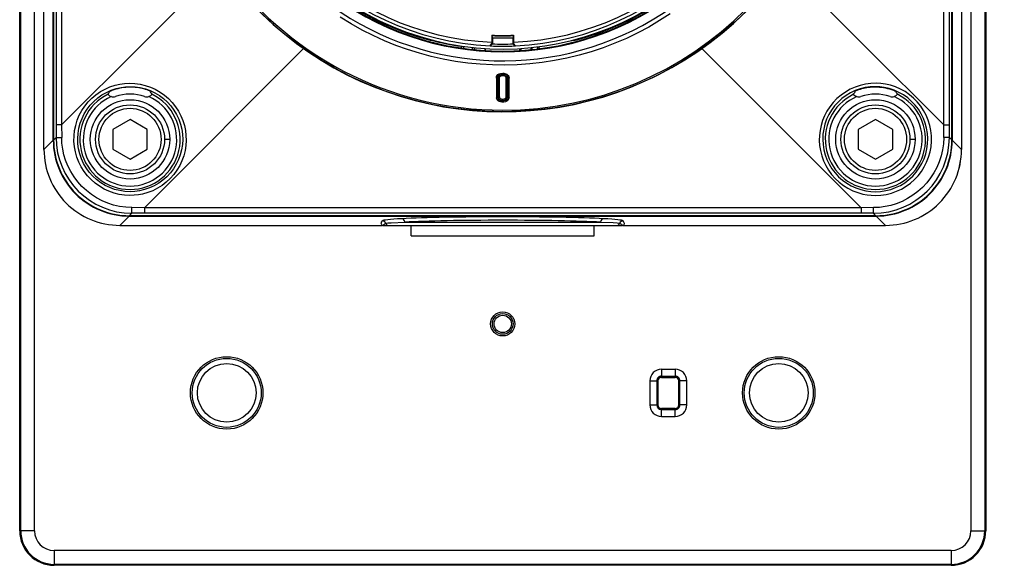
# Model space of a CAD drawing. Units: millimetres. Extents: x 2 to 138, y 251 to 485.
# Drawn here: x 21 to 35, y 384 to 392 of the extents above; entities that cross this region are included whole.
import ezdxf

# ---------------------------------------------------------------- set-up
doc = ezdxf.new("R2010")
doc.units = ezdxf.units.MM
doc.layers.add('GAIKEI', color=7, linetype='Continuous')
doc.layers.add('SUNPO', color=3, linetype='Continuous')
doc.styles.get("Standard").update_dxf_attribs({"font": 'monotxt.shx', "bigfont": 'bigfont.shx'})
doc.dimstyles.get("Standard").update_dxf_attribs({"dimscale": 0, "dimtxt": 2.5, "dimasz": 2.5, "dimexe": 1.25, "dimexo": 2, "dimtad": 1, "dimdec": 8, "dimtxsty": 'Standard', "dimblk": 'OPEN30', "dimcen": 2.5, "dimadec": 8, "dimazin": 2, "dimtfac": 1, "dimtdec": 8, "dimtmove": 0, "dimatfit": 3, "dimldrblk": 'OPEN30', "dimfxl": 1, "dimfrac": 2, "dimarcsym": 0})

# ---------------------------------------------------------------- blocks, each defined once
blk = doc.blocks.new('_Open30')
at = {"color": 0, "linetype": 'ByBlock', "lineweight": -2}
for p, q in [((-1, 0.2679), (0, 0)), ((0, 0), (-1, -0.2679)), ((0, 0), (-1, 0))]:
    blk.add_line(p, q, dxfattribs=at)
blk = doc.blocks.new('*D6')
at = {"layer": 'Defpoints', "color": 0}
for p in [(34.332, 407.296), (34.332, 384.296), (46.48, 384.296)]:
    blk.add_point(p, dxfattribs=at)
at = {"layer": 'SUNPO', "color": 0, "lineweight": -2}
for p, q in [((36.332, 407.296), (47.73, 407.296)), ((46.48, 404.796), (46.48, 386.796)), ((36.332, 384.296), (47.73, 384.296))]:
    blk.add_line(p, q, dxfattribs=at)
at = {"layer": 'SUNPO', "color": 0, "lineweight": -2, "xscale": 2.5, "yscale": 2.5, "zscale": 2.5}
for p, rotation in [((46.48, 407.296), 90), ((46.48, 384.296), 270)]:
    blk.add_blockref('_Open30', p, dxfattribs=dict(at, rotation=rotation))
at = {"layer": 'SUNPO', "color": 0, "insert": (44.605, 395.796), "char_height": 2.5, "attachment_point": 5, "rotation": 90}
blk.add_mtext('230', dxfattribs=at)
blk = doc.blocks.new('*D3')
at = {"layer": 'Defpoints', "color": 0, "linetype": 'Continuous'}
for p in [(33.38, 402.521), (33.381, 389.225), (41.555, 389.225)]:
    blk.add_point(p, dxfattribs=at)
at = {"layer": 'SUNPO', "color": 0, "linetype": 'Continuous', "lineweight": -2}
for p, q in [((35.38, 402.521), (42.805, 402.521)), ((41.555, 400.021), (41.555, 391.725)), ((35.381, 389.225), (42.805, 389.225))]:
    blk.add_line(p, q, dxfattribs=at)
at = {"layer": 'SUNPO', "color": 0, "linetype": 'Continuous', "lineweight": -2, "xscale": 2.5, "yscale": 2.5, "zscale": 2.5}
for p, rotation in [((41.555, 402.521), 90), ((41.555, 389.225), 270)]:
    blk.add_blockref('_Open30', p, dxfattribs=dict(at, rotation=rotation))
at = {"layer": 'SUNPO', "color": 0, "linetype": 'Continuous', "insert": (39.68, 395.873), "char_height": 2.5, "attachment_point": 5, "rotation": 90}
blk.add_mtext('133', dxfattribs=at)

msp = doc.modelspace()

# ---------------------------------------------------------------- linework, layer by layer
at = {"layer": 'GAIKEI', "color": 7}
for points in [[(20.83176994, 384.79637149), (20.83176994, 406.79637149)], [(34.83176994, 406.79637149), (34.83176994, 384.79637149)], [(34.33176994, 384.29637149), (21.33176994, 384.29637149)]]:
    msp.add_lwpolyline(points, dxfattribs=at)
at = {"layer": 'GAIKEI', "color": 1}
for points in [[(20.84598194, 384.79637149), (20.84598194, 406.79637149)], [(21.04585974, 384.79637149), (21.04585974, 406.79637149)], [(34.61767994, 406.79637149), (34.61767994, 384.79637149)], [(34.81755774, 406.79637149), (34.81755774, 384.79637149)], [(30.13176994, 387.13889449), (30.33176994, 387.13889449)], [(30.13176994, 387.13889449), (30.13176994, 387.02137149)], [(30.33176994, 387.13889449), (30.33176994, 387.02137149)], [(30.13176994, 387.03895249), (30.33176994, 387.03895249)], [(30.13176994, 387.02137149), (30.33176994, 387.02137149)], [(29.96424814, 386.97137149), (29.96424814, 386.62137149)], [(29.96424814, 386.97137149), (30.08176994, 386.97137149)], [(30.06418714, 386.97137149), (30.06418714, 386.62137149)], [(30.08176994, 386.97137149), (30.08176994, 386.62137149)], [(30.38176994, 386.62137149), (30.38176994, 386.97137149)], [(30.49929154, 386.97137149), (30.38176994, 386.97137149)], [(30.39935254, 386.62137149), (30.39935254, 386.97137149)], [(30.49929154, 386.62137149), (30.49929154, 386.97137149)], [(29.96424814, 386.62137149), (30.08176994, 386.62137149)], [(30.33176994, 386.57137149), (30.13176994, 386.57137149)], [(30.13176994, 386.45384829), (30.13176994, 386.57137149)], [(30.13176994, 386.55379029), (30.33176994, 386.55379029)], [(30.33176994, 386.45384829), (30.33176994, 386.57137149)], [(30.49929154, 386.62137149), (30.38176994, 386.62137149)], [(30.13176994, 386.45384829), (30.33176994, 386.45384829)], [(21.04585974, 384.79637149), (20.83176994, 384.79637149)], [(34.61767994, 384.79637149), (34.83176994, 384.79637149)], [(34.33176994, 384.51046129), (21.33176994, 384.51046129)], [(21.33176994, 384.51046129), (21.33176994, 384.29637149)], [(34.33176994, 384.51046129), (34.33176994, 384.31058349)], [(34.33176994, 384.31058349), (21.33176994, 384.31058349)], [(34.33176994, 384.31058349), (34.33176994, 384.29637149)]]:
    msp.add_lwpolyline(points, dxfattribs=at)
at = {"layer": 'GAIKEI', "color": 7, "linetype": 'Continuous'}
for points in [[(21.18355765, 390.32464148), (21.18355145, 401.42168526)], [(21.18361867, 390.32464148), (21.18361267, 401.42168526)], [(34.47995869, 401.42169146), (34.47996469, 390.32465049)], [(22.28323768, 389.22496125), (26.09100293, 389.22496445)], [(29.57251941, 389.22496445), (33.38028166, 389.22496745)], [(29.57266905, 389.22502547), (33.38028166, 389.22502847)]]:
    msp.add_lwpolyline(points, dxfattribs=at)
at = {"layer": 'GAIKEI', "color": 1, "linetype": 'Continuous'}
for points in [[(34.47989767, 401.42169146), (34.47990367, 390.32465049)], [(21.31871295, 390.45973576), (21.31870695, 401.28659098)], [(21.32328276, 401.28211), (21.32327355, 390.46426256)], [(34.34035882, 390.46425035), (34.34037102, 401.28209779)], [(34.34480339, 401.28659718), (34.34480939, 390.45974176)], [(21.35894877, 401.06597011), (21.35893957, 390.68040244)], [(21.43909694, 401.06597011), (21.43908774, 390.68040244)], [(34.22454463, 390.68039024), (34.22455363, 401.06595791)], [(34.3046926, 390.68039024), (34.3047018, 401.06595791)], [(23.74660336, 392.98791506), (21.43908774, 390.68040244)], [(31.9169924, 392.98794547), (34.22455063, 390.68038424)], [(30.25917236, 392.29291331), (30.10464855, 392.19288089), (29.94791756, 392.10058352), (29.78745958, 392.0149651), (29.62355829, 391.9361723), (29.45650057, 391.86434252), (29.28657969, 391.79960363), (29.11409754, 391.74206283), (28.93935659, 391.69182376), (28.76266513, 391.64897485), (28.58433423, 391.6135897), (28.40468178, 391.58572894), (28.22401867, 391.56544458), (28.04266897, 391.55277344), (27.86094978, 391.54773051), (27.68185288, 391.55023677), (27.50301845, 391.56015759), (27.32474857, 391.57746856), (27.14735492, 391.60214548), (26.97113658, 391.63414253), (26.79640483, 391.6734015), (26.62345255, 391.71985857), (26.45257922, 391.77342791), (26.28408072, 391.83402132), (26.11824412, 391.90153195), (25.9553531, 391.97584357), (25.79568574, 392.05682796), (25.63504151, 392.14698237), (25.47838694, 392.24389217)], [(27.67478321, 391.98227527), (27.67478321, 391.88076526)], [(27.68068377, 391.97613645), (27.67478321, 391.98227527)], [(27.68177046, 391.94497902), (27.68068377, 391.97613645)], [(27.98289679, 391.97504976), (27.98184971, 391.94497902)], [(27.98289679, 391.97504976), (27.9829334, 391.97613645)], [(27.9829334, 391.97613645), (27.98883395, 391.98227527)], [(27.98883395, 391.98227527), (27.98883395, 391.88076526)], [(26.76190772, 391.92436198), (26.75924582, 391.91480745)], [(26.80466201, 391.91307359), (26.80458259, 391.90796665)], [(26.82792555, 391.90715163), (26.80458259, 391.90796665)], [(27.23165158, 391.82632889), (27.23165158, 391.79547354)], [(27.64779228, 391.83008348), (27.6755036, 391.8593394)], [(27.65405614, 391.82664637), (27.64779228, 391.83008348)], [(27.65405614, 391.82664637), (27.68188329, 391.85608234)], [(27.67478321, 391.88076526), (27.6755036, 391.8593394)], [(27.68177046, 391.85596931), (27.6755036, 391.8593394)], [(27.68177046, 391.94497902), (27.68177046, 391.85608534)], [(28.00956383, 391.82664637), (27.98184351, 391.85596631)], [(27.98184971, 391.85596931), (27.98184971, 391.94497902)], [(27.98184971, 391.85596931), (27.98811356, 391.8593394)], [(27.98883395, 391.88076526), (27.98811356, 391.8593394)], [(28.01582468, 391.83008348), (27.98811356, 391.8593394)], [(28.00956383, 391.82664637), (28.01582468, 391.83008348)], [(28.83569161, 391.90715463), (28.85903438, 391.90796965)], [(28.85895816, 391.9130766), (28.85903438, 391.90796965)], [(28.90170925, 391.92436198), (28.90437415, 391.91481045)], [(24.94654487, 391.78796735), (22.63902325, 389.48045173)], [(27.2616583, 391.82199434), (27.2616583, 391.7911694)], [(27.38813811, 391.80619717), (27.38707283, 391.77561049)], [(27.41805641, 391.80304394), (27.41698793, 391.77247246)], [(27.42392036, 391.80245178), (27.42392036, 391.77177648)], [(27.57126767, 391.79037279), (27.57126767, 391.75978911)], [(27.58174404, 391.75913594), (27.58174404, 391.78971642)], [(28.08187613, 391.75913894), (28.08187613, 391.78971942)], [(28.09235249, 391.79037579), (28.09235249, 391.75978911)], [(28.23969981, 391.80245478), (28.23969981, 391.77177968)], [(28.24556376, 391.80305014), (28.24662904, 391.77247866)], [(28.25432467, 391.80395057), (28.25539295, 391.7733731)], [(28.33591362, 391.81324863), (28.33700931, 391.78262834)], [(28.35720824, 391.81595014), (28.35829793, 391.78531465)], [(30.71706309, 391.78798876), (33.02459992, 389.48044873)], [(27.73944549, 391.35698813), (27.73931426, 391.3689937), (27.74320328, 391.38440917), (27.75137204, 391.39836546), (27.76323717, 391.4102522), (27.78086283, 391.42105825), (27.80144306, 391.42823495), (27.83180708, 391.43182169)], [(27.75551733, 391.36624037), (27.75885682, 391.38467784), (27.76634179, 391.3969919), (27.7773585, 391.40730342), (27.79331412, 391.41617116), (27.8118096, 391.42165041), (27.83181008, 391.4235217)], [(27.83181008, 391.40226369), (27.81776517, 391.40126242), (27.80431262, 391.39827703), (27.79217242, 391.39342335), (27.78183649, 391.3867842), (27.77421727, 391.37885971), (27.76949803, 391.36960426), (27.76834412, 391.36338922)], [(27.83180708, 391.43182169), (27.83181008, 391.4235247)], [(27.83181008, 391.43182169), (27.84685306, 391.43096087), (27.86267764, 391.42810971), (27.87785805, 391.42319502), (27.8901721, 391.41719063), (27.90113079, 391.40965084), (27.91429947, 391.39558152), (27.92222096, 391.37934503), (27.92455918, 391.3621773), (27.92417448, 391.35699113)], [(27.83181008, 391.4235217), (27.8466212, 391.42250523), (27.86120005, 391.41937941), (27.87473222, 391.41418704), (27.88674099, 391.40694933), (27.89791034, 391.39620729), (27.90514785, 391.38371939), (27.90810283, 391.36624337)], [(27.83181008, 391.40226369), (27.83181308, 391.39395149)], [(27.89527585, 391.36338922), (27.89118236, 391.37616419), (27.8856207, 391.38330428), (27.87823955, 391.3894215), (27.8594938, 391.39822202), (27.84595562, 391.40124722), (27.83181008, 391.40226369)], [(22.42886955, 389.65909391), (22.35121224, 389.66312017), (22.27426631, 389.67454899), (22.19873977, 389.69327654), (22.12533158, 389.71913477), (22.05471353, 389.75189182), (21.98753279, 389.79124561), (21.92441192, 389.83683245), (21.86592787, 389.88823763), (21.81261479, 389.94499102), (21.7649642, 390.00657028), (21.72341283, 390.07241107), (21.68833577, 390.14190882), (21.6600567, 390.21443778), (21.63883529, 390.28932015), (21.6248668, 390.36586637), (21.61827326, 390.44336784), (21.61911268, 390.52111357), (21.62736686, 390.59838918), (21.64299299, 390.67462392), (21.66582002, 390.74895995), (21.69562529, 390.8207135), (21.73211253, 390.88922219), (21.77492784, 390.95386947), (21.82366511, 391.01407216), (21.87813809, 391.06955242), (21.9376112, 391.11951381), (22.00153488, 391.16352264), (22.06933239, 391.20120039), (22.14039596, 391.23222058), (22.21410623, 391.25631454), (22.28234945, 391.27193147), (22.35174938, 391.28161722), (22.42181188, 391.28528019)], [(22.42181188, 391.28528019), (22.49928594, 391.2822826), (22.57627468, 391.27188866), (22.6520851, 391.25415317), (22.72600602, 391.22919558), (22.79734446, 391.19721073), (22.86540143, 391.1584675), (22.92911446, 391.11362246), (22.98830069, 391.06287045), (23.04237677, 391.00669722), (23.09083017, 390.94564289), (23.13319976, 390.88030264), (23.16910104, 390.81131782), (23.19688538, 390.74313581), (23.21836025, 390.67285965), (23.23339102, 390.60107849), (23.24188026, 390.52838169), (23.24380017, 390.455346), (23.23916335, 390.38255158), (23.22802761, 390.31055996), (23.20909861, 390.23523187), (23.18306333, 390.16208935), (23.15015364, 390.09177358), (23.11065661, 390.02490092), (23.06491393, 389.96207613), (23.0133195, 389.90386676), (22.9565357, 389.85099639), (22.89489222, 389.80374571), (22.82894161, 389.76256064), (22.75928201, 389.72784387), (22.6865456, 389.69993109), (22.61140675, 389.67910359), (22.55116744, 389.66785182), (22.49017114, 389.66116366), (22.42886955, 389.65909391)], [(27.73944249, 391.35698813), (27.73939988, 391.07316977)], [(27.73944549, 391.35698813), (27.74577656, 391.35788857), (27.7538567, 391.36324878), (27.75552034, 391.36624337)], [(27.75551733, 391.36624037), (27.75546852, 391.08240981)], [(27.76834412, 391.36338922), (27.75551733, 391.36624037)], [(27.76834412, 391.07954966), (27.76834412, 391.36338922)], [(27.83181308, 391.39395149), (27.81439829, 391.39201618), (27.79555171, 391.38447339), (27.78950451, 391.37989138), (27.78515776, 391.37448535), (27.78431834, 391.37273629)], [(27.78431834, 391.08889353), (27.78431834, 391.37273629)], [(27.87929883, 391.37273629), (27.8773207, 391.37628023), (27.87160639, 391.38201914), (27.86389256, 391.38681461), (27.84903563, 391.39205279), (27.83181008, 391.39395149)], [(27.87929883, 391.37273629), (27.87929883, 391.08889353)], [(27.89527585, 391.36338922), (27.90810283, 391.36624337)], [(27.89527585, 391.36338922), (27.89527585, 391.07954966)], [(27.92417768, 391.35698813), (27.91586848, 391.35862116), (27.90972366, 391.3633008), (27.90809983, 391.36624638)], [(27.90815165, 391.08241301), (27.90810283, 391.36624337)], [(27.92422329, 391.07316977), (27.92417768, 391.35698813)], [(33.24182349, 391.28527119), (33.16434643, 391.2822734), (33.08735449, 391.27187945), (33.01154727, 391.25414417), (32.93762635, 391.22918638), (32.86629091, 391.19720153), (32.79823094, 391.1584585), (32.73451471, 391.11361325), (32.67532868, 391.06285825), (32.6212524, 391.00668501), (32.5728052, 390.94563369), (32.53043861, 390.88029963), (32.49454053, 390.81132082), (32.46675599, 390.74314181), (32.44527512, 390.67286885), (32.43024435, 390.60108769), (32.42175211, 390.52838789), (32.419832, 390.4553522), (32.42446882, 390.38255158), (32.43560156, 390.31055376), (32.45453356, 390.23522267), (32.48056904, 390.16208015), (32.51347873, 390.09176438), (32.55297276, 390.02489492), (32.59871544, 389.96207313), (32.65030667, 389.90386676), (32.70708746, 389.85099339), (32.76873094, 389.80373971), (32.83468156, 389.76255443), (32.90434116, 389.72783767), (32.97707757, 389.69992509), (33.05221341, 389.67909439), (33.11245892, 389.66784262), (33.17345823, 389.66115445), (33.23475982, 389.65908171)], [(33.23475982, 389.65908171), (33.31241713, 389.66311117), (33.38936306, 389.67453679), (33.4648896, 389.69326433), (33.53829759, 389.71912556), (33.60891564, 389.75187961), (33.67609638, 389.79123341), (33.73921745, 389.83682025), (33.7977015, 389.88822542), (33.85101458, 389.94497881), (33.89866496, 390.00655808), (33.94021954, 390.07239887), (33.9752936, 390.14189662), (34.00357547, 390.21442557), (34.02479388, 390.28930795), (34.03876557, 390.36585097), (34.04535911, 390.44335264), (34.04451949, 390.52110137), (34.03626551, 390.59837398), (34.02063938, 390.67461171), (33.99781235, 390.74894774), (33.96801008, 390.82069829), (33.93152284, 390.88920999), (33.88870754, 390.95385726), (33.83996726, 391.01405996), (33.78549728, 391.06953721), (33.72602417, 391.11950161), (33.66210049, 391.16351043), (33.59430298, 391.20118818), (33.52323621, 391.23220838), (33.44952595, 391.25630534), (33.38128592, 391.27192226), (33.31188599, 391.28160502), (33.24182049, 391.28527119)], [(22.43038955, 389.71334724), (22.35527831, 389.71715984), (22.28092387, 389.7283658), (22.20805603, 389.74686129), (22.13739236, 389.77245705), (22.06962227, 389.80490882), (22.00540251, 389.84389312), (21.94535865, 389.88903444), (21.89007965, 389.93989007), (21.84010005, 389.99596568), (21.79590818, 390.05671172), (21.75793715, 390.12153904), (21.72655386, 390.18981888), (21.70206619, 390.26089465), (21.68471841, 390.33405857), (21.67468476, 390.40859906), (21.67205647, 390.48377771), (21.67686414, 390.55885554), (21.68905616, 390.63309075), (21.70855591, 390.70593098), (21.73514073, 390.77645761), (21.76852955, 390.84397104), (21.80836867, 390.9078155), (21.85424879, 390.96737103), (21.90569957, 391.02206988), (21.96256279, 391.07168018), (22.02396521, 391.11538672), (22.08930226, 391.1527928), (22.15794219, 391.18355653), (22.22922862, 391.20739722), (22.30249017, 391.22410083), (22.36618499, 391.23260208), (22.43038955, 391.2357035)], [(22.11225132, 391.12531975), (22.11222692, 391.12503287), (22.11268484, 391.12388817), (22.11854879, 391.11616213), (22.13472746, 391.10270037), (22.15889764, 391.0918241)], [(22.43038955, 391.2357035), (22.50538195, 391.23245564), (22.5797638, 391.22182043), (22.65281469, 391.20386529), (22.72381424, 391.17874265), (22.79205426, 391.14666638), (22.85683577, 391.10793535), (22.91718191, 391.06317873), (22.972821, 391.01265579), (23.02318231, 390.95687326), (23.06776188, 390.89640809), (23.10612041, 390.83187064), (23.1378884, 390.7639267), (23.1628798, 390.69290274), (23.18069771, 390.61984265), (23.19120448, 390.5454608), (23.1943243, 390.4704746), (23.19005078, 390.39559822), (23.17844171, 390.32153686), (23.15952811, 390.24870283), (23.13351725, 390.17805417), (23.10064716, 390.11026287), (23.06121115, 390.04598209), (23.0155723, 389.9858312), (22.96414871, 389.93041497), (22.90775562, 389.8805574), (22.84665868, 389.83644795), (22.78144966, 389.79853814), (22.71275792, 389.76722787), (22.64126984, 389.74284723), (22.56768781, 389.72565209), (22.49931655, 389.71638744), (22.43038955, 389.71334724)], [(22.74852777, 391.12531975), (22.74855217, 391.12503287), (22.74809445, 391.12388817), (22.7422305, 391.11616213), (22.72605183, 391.10270037), (22.70188165, 391.0918209)], [(33.23324262, 391.2356945), (33.15825042, 391.23244644), (33.08386857, 391.22181143), (33.01081768, 391.20385609), (32.93981813, 391.17873365), (32.87158111, 391.14665718), (32.8067964, 391.10792635), (32.74644726, 391.06316953), (32.69080817, 391.01264059), (32.64044706, 390.95686106), (32.59586729, 390.89639589), (32.55751196, 390.83186464), (32.52574697, 390.7639267), (32.50075557, 390.69290574), (32.48293466, 390.61984565), (32.47242769, 390.5454638), (32.46930807, 390.4704746), (32.47358159, 390.39559222), (32.48519046, 390.32152466), (32.50410426, 390.24868742), (32.53011513, 390.17803897), (32.56298821, 390.11024766), (32.60242122, 390.04596668), (32.64806008, 389.985822), (32.69947745, 389.93040896), (32.75587055, 389.8805514), (32.81696768, 389.83643875), (32.88217951, 389.79853194), (32.95086825, 389.76722187), (33.02235933, 389.74283803), (33.09593836, 389.72564289), (33.16431282, 389.71637844), (33.23324262, 389.71333804)], [(32.9151044, 391.12530754), (32.91508, 391.12502367), (32.91553792, 391.12387897), (32.92140187, 391.11615292), (32.93758054, 391.10269117), (32.96175072, 391.0918119)], [(33.23324262, 389.71333804), (33.30835406, 389.71714764), (33.3827085, 389.7283566), (33.45557314, 389.74684909), (33.52623701, 389.77244785), (33.5940099, 389.80489662), (33.65822686, 389.84388391), (33.71827072, 389.88902524), (33.77354952, 389.93988107), (33.82352912, 389.99595348), (33.86772119, 390.05669952), (33.90569502, 390.12152984), (33.93707851, 390.18980667), (33.96156618, 390.26088244), (33.97891396, 390.33404937), (33.98894761, 390.40858685), (33.9915729, 390.48376551), (33.98676803, 390.55884334), (33.97457621, 390.63307854), (33.95507646, 390.70591878), (33.92849164, 390.77644541), (33.89510262, 390.84395884), (33.8552637, 390.9078033), (33.80938359, 390.96736183), (33.7579326, 391.02205767), (33.70106958, 391.07167098), (33.63966716, 391.11537752), (33.57433011, 391.1527838), (33.50569018, 391.18354432), (33.43440675, 391.20738502), (33.3611452, 391.22409163), (33.29745038, 391.23258988), (33.23324262, 391.2356945)], [(33.55138085, 391.12530754), (33.55140525, 391.12502367), (33.55094753, 391.12387596), (33.54508358, 391.11614992), (33.52890491, 391.10268817), (33.50473473, 391.0918119)], [(27.73940588, 391.07317277), (27.74769967, 391.0747998), (27.7538537, 391.07948244), (27.75546852, 391.08240981)], [(27.83181008, 391.00973442), (27.81862, 391.0104212), (27.79917206, 391.01405996), (27.78086283, 391.02090677), (27.7602946, 391.0346586), (27.75212584, 391.04339511), (27.74576736, 391.05312668), (27.73940588, 391.07317277)], [(27.83181008, 391.02909373), (27.80871138, 391.03157559), (27.78730373, 391.03908177), (27.77001996, 391.05128599), (27.76137828, 391.06239113), (27.7565216, 391.07463816), (27.75546852, 391.08240981)], [(27.76834412, 391.07954966), (27.75546852, 391.08240981)], [(27.76834412, 391.07954966), (27.76883265, 391.07245558), (27.77117387, 391.06557197), (27.780765, 391.05335254), (27.79496555, 391.04434756), (27.81266443, 391.03865746), (27.83181008, 391.03675576)], [(27.78431834, 391.08889353), (27.78372919, 391.08712306), (27.78352153, 391.08100884), (27.78774945, 391.07245238), (27.79667801, 391.06494), (27.81155633, 391.05873116), (27.83181008, 391.05611827)], [(27.83180708, 391.05611827), (27.85490278, 391.05956758), (27.86729926, 391.06515986), (27.87611198, 391.07274846), (27.87986958, 391.07998617), (27.87990619, 391.08705904), (27.87929883, 391.08889353)], [(27.90815165, 391.08241301), (27.90695193, 391.0740368), (27.89951296, 391.05817261), (27.88598399, 391.04489991), (27.87016861, 391.03628863), (27.85171574, 391.03092222), (27.83181008, 391.02909373)], [(27.83181008, 391.03675576), (27.85089172, 391.03864525), (27.86855679, 391.04430175), (27.88319686, 391.05365162), (27.8916831, 391.06409138), (27.89528505, 391.07623458), (27.89527585, 391.07954966)], [(27.92421729, 391.07317277), (27.92186687, 391.06256817), (27.91751692, 391.05249791), (27.90604229, 391.03724729), (27.89037355, 391.02504306), (27.8716278, 391.01628835), (27.84570835, 391.01049142), (27.83181008, 391.00973142)], [(27.83181008, 391.03675576), (27.83181008, 391.05611827)], [(27.83181008, 391.00973142), (27.83181008, 391.02909373)], [(27.89527585, 391.07954966), (27.90815165, 391.08241301)], [(27.92421729, 391.07317277), (27.9159235, 391.0747998), (27.90976647, 391.07948564), (27.90815165, 391.08241301)], [(22.43038955, 390.760511), (22.1803235, 390.61613687)], [(22.68045559, 390.61613687), (22.43038955, 390.760511)], [(33.23324262, 390.7605018), (32.98317658, 390.61612467)], [(33.48330867, 390.61612467), (33.23324262, 390.7605018)], [(21.35893957, 390.68040244), (21.35889076, 390.49988297)], [(21.43908774, 390.68040244), (21.35893957, 390.68040244)], [(21.43908174, 390.68040244), (21.44052252, 390.49834156)], [(22.1803235, 390.61613687), (22.1803235, 390.32738561)], [(22.68045559, 390.32738561), (22.68045559, 390.61613687)], [(32.98317658, 390.61612467), (32.98317658, 390.3273734)], [(33.48330867, 390.3273734), (33.48330867, 390.61612467)], [(34.22311285, 390.49832615), (34.22455063, 390.68038424)], [(34.22454463, 390.68039024), (34.3046926, 390.68039024)], [(34.30474141, 390.49987076), (34.3046926, 390.68038104)], [(21.18361867, 390.32464148), (21.31871295, 390.45973576)], [(21.32318193, 390.45973576), (21.31871295, 390.45973576)], [(21.32327355, 390.46426256), (21.35889076, 390.49988297)], [(21.35889076, 390.49988297), (21.3590434, 390.49983415), (21.35962655, 390.49973953), (21.38220332, 390.49890931), (21.44052552, 390.49833836)], [(22.45696517, 389.48189571), (22.3677358, 389.48653554), (22.27921442, 389.49904184), (22.19209121, 389.51929879), (22.10704075, 389.54712894), (22.02471301, 389.58229763), (21.94574015, 389.62451458), (21.87071413, 389.6734471), (21.79983982, 389.72902198), (21.73406624, 389.79056183), (21.67389715, 389.85759914), (21.61980267, 389.92961215), (21.5722039, 390.00605134), (21.53147974, 390.08633695), (21.49795949, 390.169849), (21.47346582, 390.24997256), (21.45564491, 390.33179977), (21.4446312, 390.41478049), (21.44052552, 390.49834156)], [(23.00554145, 390.47175974), (22.93052163, 390.47175974)], [(34.22310685, 390.49832615), (34.21846683, 390.40909679), (34.20596052, 390.32057541), (34.18570377, 390.2334522), (34.15787342, 390.14840154), (34.12270493, 390.06607399), (34.08048799, 389.98710114), (34.03155846, 389.91207832), (33.97598339, 389.8412008), (33.91444073, 389.77542723), (33.84740643, 389.71525814), (33.77539341, 389.66116366), (33.69895102, 389.61356489), (33.61866562, 389.57284073), (33.53515356, 389.53932048), (33.4550298, 389.51482681), (33.37320279, 389.4970027), (33.29022487, 389.48599519), (33.206664, 389.48188651)], [(33.80839452, 390.47175054), (33.73337471, 390.47175054)], [(34.30474141, 390.49987076), (34.30458897, 390.49982195), (34.30400282, 390.49972732), (34.28142905, 390.49889711), (34.22310685, 390.49832615)], [(34.34035882, 390.46425035), (34.30474141, 390.49987076)], [(34.34034962, 390.45974176), (34.34480939, 390.45974176)], [(34.47990367, 390.32465049), (34.34480939, 390.45974176)], [(22.1803235, 390.32738561), (22.43038955, 390.18300848)], [(22.43038955, 390.18300848), (22.68045559, 390.32738561)], [(32.98317658, 390.3273734), (33.23324262, 390.18299948)], [(33.23324262, 390.18299948), (33.48330867, 390.3273734)], [(22.45850977, 389.40026095), (22.45846096, 389.40041359), (22.45836634, 389.40099975), (22.45753612, 389.42357331), (22.45696517, 389.48189571)], [(22.63902325, 389.48045173), (22.45696517, 389.48188951)], [(22.63902925, 389.48045793), (22.63902925, 389.40030976)], [(33.02459992, 389.48044873), (22.63902925, 389.48045793)], [(33.206658, 389.48188031), (33.02459992, 389.48044273)], [(33.02459992, 389.48044873), (33.02459992, 389.40030056)], [(33.2051224, 389.40024875), (33.20516821, 389.40040439), (33.20526604, 389.40098734), (33.20609325, 389.42356431), (33.206664, 389.48188651)], [(22.28323768, 389.22502247), (22.41833196, 389.36011675)], [(22.41833196, 389.36465275), (22.41833196, 389.36011675)], [(22.41833196, 389.36011675), (33.24518738, 389.36012275)], [(22.42289257, 389.36464354), (22.45850977, 389.40026095)], [(33.2407398, 389.36463134), (22.42289257, 389.36464354)], [(22.63901705, 389.40030976), (22.45850977, 389.40026095)], [(33.02459992, 389.40030056), (22.63902925, 389.40030976)], [(26.09085349, 389.22502547), (26.08411651, 389.22843517), (26.07907978, 389.23266909), (26.07367975, 389.24219921), (26.07252285, 389.25172932), (26.07389041, 389.26125944), (26.07706505, 389.27078636), (26.0874712, 389.28984359)], [(26.13490192, 389.25564276), (26.13611684, 389.25621051), (26.14034456, 389.25734601), (26.16712783, 389.26070989), (26.21420147, 389.26396996), (26.41288674, 389.27142432)], [(26.41288674, 389.27142432), (29.2506358, 389.27142432)], [(29.2506358, 389.27142432), (29.431613, 389.2649102), (29.48943787, 389.26130205), (29.52217352, 389.25755046), (29.52721945, 389.25628072), (29.52862042, 389.25564276)], [(29.57604814, 389.28984359), (29.57855121, 389.28596376), (29.58793788, 389.26690973), (29.59043494, 389.25738262), (29.59089587, 389.2478555), (29.58945509, 389.24100569), (29.58570649, 389.23415568), (29.58103906, 389.22958908), (29.57266905, 389.22502547)], [(33.2051224, 389.40024875), (33.02459992, 389.40030056)], [(33.2407398, 389.36463134), (33.2051224, 389.40024875)], [(33.24518738, 389.36464354), (33.24518738, 389.36012275)], [(33.38028166, 389.22502847), (33.24518738, 389.36012275)], [(22.28323768, 389.22502247), (26.09085349, 389.22502547)], [(26.09085349, 389.22502547), (26.09100293, 389.22496445)], [(26.10422362, 389.2232336), (26.10257839, 389.22489424), (26.10213567, 389.22657608), (26.10228831, 389.22794064), (26.10341481, 389.23059334), (26.11041126, 389.23846902), (26.11752673, 389.24419553), (26.13490192, 389.25564276)], [(26.11657128, 389.22141112), (29.54695106, 389.22141112)], [(26.50639584, 389.07137149), (26.50639584, 389.22141112)], [(29.1570959, 389.07137149), (29.1570959, 389.22141112)], [(29.5626138, 389.22396019), (29.55929872, 389.2232336)], [(29.57251941, 389.22496445), (29.57266905, 389.22502547)], [(26.50639584, 389.07137149), (29.1570959, 389.07137149)]]:
    msp.add_lwpolyline(points, dxfattribs=at)
for points in [[(28.98000332, 399.79980325, 163.6534518855), (29.0756244, 399.77056949)], [(26.75924013, 399.83149611, 0.7650973836), (26.75924531, 391.91480782)], [(27.64652917, 399.91616611, 0.9553723106), (27.64779333, 391.83008149)], [(27.67477869, 399.86553999, 0.9614418774), (27.67478391, 391.88076514)], [(27.98883562, 391.88076535, 0.9614419026), (27.98882991, 399.86554021)], [(28.01582627, 391.83008174, 0.9553723356), (28.01707935, 399.91616637)], [(28.90437417, 391.91480926, 0.7650974044), (28.90436851, 399.83149761)], [(23.16898632, 397.61544213, 0.5232976722), (27.83180777, 390.89536359)], [(23.94906547, 397.63152732, 1.2389121396), (32.09418131, 395.87315748)], [(24.10620896, 397.65913738, 1.5883499238), (31.55740271, 397.65914258)], [(27.83181157, 390.89533068, 0.414206513), (32.80970529, 395.87315638)], [(25.38619056, 392.55553714, 0.3287467914), (30.27742806, 392.55554043)], [(27.67478389, 391.98227557, 0.020170503), (27.98883544, 391.98227578)], [(27.68068406, 391.97613732, 0.0193826369), (27.98293534, 391.97613752)], [(26.75924375, 391.91480746, 0.0574888247), (26.80458221, 391.90796648)], [(26.80011113, 391.90817402, 0.0269529197), (27.23165065, 391.82066999)], [(27.65405631, 391.82664608, 0.0219532358), (28.00956329, 391.82664632)], [(27.68176993, 391.94497877, 0.0190909456), (27.98184951, 391.94497897)], [(27.68177042, 391.8560859, 0.0186687309), (27.98184915, 391.8560861)], [(28.85903522, 391.90796949, 0.0574888247), (28.90437368, 391.91481053)], [(22.11225239, 391.12531848, 4.3391120149), (22.74852797, 391.12531786)], [(22.13629233, 391.1661056, 0.0075112224), (22.11225291, 391.12531738)], [(22.19525347, 391.18950466, 0.0284985796), (22.13628426, 391.16612087)], [(22.43038924, 391.22852853, 0.079426564), (22.19525048, 391.18951287)], [(22.64195277, 391.0932601, 0.1655390372), (22.21882739, 391.09326046)], [(22.6303017, 391.20274271, 0.0671820727), (22.43039157, 391.22852762)], [(22.72231142, 391.16972394, 0.0420928057), (22.63029352, 391.20272205)], [(22.74852785, 391.12531783, 0.0081577626), (22.72229698, 391.16969039)], [(32.91510547, 391.12530928, 4.3391120149), (33.55138105, 391.12530866)], [(32.9413367, 391.16968062, 0.0081577321), (32.91510585, 391.12530828)], [(33.03333986, 391.20271318, 0.0420927795), (32.94132195, 391.16971526)], [(33.44480592, 391.09325087, 0.1655390372), (33.02168054, 391.09325129)], [(33.23324226, 391.22851841, 0.0671820727), (33.03333208, 391.20273389)], [(33.46838308, 391.1895032, 0.0794265947), (33.2332443, 391.22851932)], [(33.52734917, 391.16610823, 0.0284986102), (33.46837994, 391.18949216)], [(33.5513809, 391.12530861, 0.0075112355), (33.52734152, 391.16609695)], [(22.15889771, 391.09182274, 4.7771395484), (22.70188251, 391.09182224)], [(22.15889845, 391.09182143, 0.153323643), (22.21882821, 391.09326042)], [(22.64195392, 391.09326049, 0.1533235224), (22.70188362, 391.09182137)], [(32.96175079, 391.09181353, 4.7771388208), (33.50473567, 391.091813)], [(32.96175157, 391.09181222, 0.1533235224), (33.02168127, 391.09325122)], [(33.44480699, 391.09325128, 0.153323643), (33.50473674, 391.09181217)], [(21.31873185, 390.45973793, 0.414346735), (22.41833209, 389.36013865)], [(21.32329436, 390.46426389, 0.4143747054), (22.42289165, 389.36466455)], [(21.35885057, 390.49988004, 0.4142098767), (22.45850807, 389.40022056)], [(33.20512225, 389.40021152, 0.4142098818), (34.30478184, 390.499869)], [(33.24073867, 389.36465535, 0.414374736), (34.34033801, 390.46425275)], [(33.24518833, 389.36014165, 0.4143467145), (34.34478749, 390.45974193)], [(21.18363638, 390.32464198, 0.4142808424), (22.28323947, 389.22503998)], [(33.38028114, 389.22504618, 0.4142808372), (34.47988316, 390.32464924)], [(26.1349027, 389.25564228, 0.3224530024), (26.08747292, 389.28984359)], [(29.57604936, 389.28984304, 0.3224552182), (29.52862001, 389.25564166)], [(26.10422315, 389.22323265, 0.0683371881), (26.09085241, 389.22502479)], [(26.0992929, 389.22422891, 0.0811850509), (26.11657071, 389.22140968)], [(29.54694868, 389.22141269, 0.0811854725), (29.56422657, 389.22423196)], [(29.57266688, 389.225028, 0.0683371838), (29.55929614, 389.22323583)], [(29.57251996, 389.22496332, 0.0557372927), (29.5618764, 389.22379715)]]:
    msp.add_lwpolyline(points, format="xyb", dxfattribs=at)
at = {"layer": 'GAIKEI', "color": 7, "linetype": 'Continuous'}
for points in [[(23.75373066, 398.76840795, 1.6620139473), (32.51673987, 397.62375691)], [(21.18357639, 390.32464205, 0.4143588822), (22.28323921, 389.22498019)], [(33.38028121, 389.22498619, 0.4143588668), (34.47994295, 390.32464907)]]:
    msp.add_lwpolyline(points, format="xyb", dxfattribs=at)
at = {"layer": 'GAIKEI', "color": 1}
for points in [[(30.13176993, 387.13889289, 0.4142135726), (29.96424854, 386.97137148)], [(30.49929134, 386.97137149, 0.4142135777), (30.33176993, 387.13889289)], [(30.13176993, 387.03895369, 0.4142135726), (30.06418774, 386.97137148)], [(30.13176994, 387.02137149, 0.4142135726), (30.08176994, 386.97137149)], [(30.39935214, 386.97137149, 0.4142135777), (30.33176993, 387.03895369)], [(30.38176994, 386.97137149, 0.4142135777), (30.33176994, 387.02137149)], [(29.96424854, 386.6213715, 0.4142135726), (30.13176993, 386.45385009)], [(30.06418774, 386.62137148, 0.4142135215), (30.13176993, 386.55378929)], [(30.08176994, 386.62137149, 0.4142135215), (30.13176994, 386.57137149)], [(30.33176993, 386.45385009, 0.4142135777), (30.49929134, 386.62137149)], [(30.33176993, 386.55378929, 0.4142135777), (30.39935214, 386.62137149)], [(30.33176994, 386.57137149, 0.4142135777), (30.38176994, 386.62137149)], [(20.84598194, 384.79637145, 0.4142135215), (21.33176991, 384.31058349)], [(21.04586014, 384.79637151, 0.4142134704), (21.33176982, 384.51046169)], [(34.33176991, 384.31058349, 0.4142135777), (34.81755794, 384.79637149)], [(34.33176992, 384.51046169, 0.4142134704), (34.61767974, 384.79637138)]]:
    msp.add_lwpolyline(points, format="xyb", dxfattribs=at)
at = {"layer": 'GAIKEI', "color": 7}
for points in [[(20.83176994, 384.79637145, 0.4142135215), (21.33176991, 384.29637149)], [(34.33176991, 384.29637149, 0.4142135777), (34.83176994, 384.79637149)]]:
    msp.add_lwpolyline(points, format="xyb", dxfattribs=at)
at = {"layer": 'GAIKEI', "color": 7, "linetype": 'Continuous'}
msp.add_circle((27.83180708, 395.87315267), 5.00132087, dxfattribs=at)
at = {"layer": 'GAIKEI', "color": 1, "linetype": 'Continuous'}
for centre, radius in [((22.43038955, 390.47175974), 0.5751519), ((22.43038955, 390.47175974), 0.50013209), ((33.23324262, 390.47175054), 0.5751519), ((33.23324262, 390.47175054), 0.50013209), ((22.43038955, 390.47175974), 0.45011888), ((33.23324262, 390.47175054), 0.45011888)]:
    msp.add_circle(centre, radius, dxfattribs=at)
at = {"layer": 'GAIKEI', "color": 1}
for centre, radius in [((27.83176994, 387.79637149), 0.175), ((27.83176994, 387.79637149), 0.15), ((27.83176994, 387.79637149), 0.125), ((23.83176994, 386.79637149), 0.525), ((23.83176994, 386.79637149), 0.5), ((31.83176994, 386.79637149), 0.525), ((31.83176994, 386.79637149), 0.5), ((23.83176994, 386.79637149), 0.425), ((31.83176994, 386.79637149), 0.425)]:
    msp.add_circle(centre, radius, dxfattribs=at)
at = {"layer": 'GAIKEI', "color": 1, "linetype": 'Continuous'}
for centre, major_axis, ratio, start_param, end_param in [((27.78431834, 391.35983908), (-0.01661816, 0), 0.776114, 4.7123889804, 6.0042076339), ((27.87929883, 391.35983908), (0.01661816, 0), 0.776114, 0.2789896661, 1.5708082735), ((27.78431834, 391.07599652), (-0.01661816, 0), 0.776114, 4.7123928363, 6.0042114695), ((27.87929883, 391.07599652), (0.01661816, 0), 0.776114, 0.2789776733, 1.5707963268), ((27.81623597, 389.28871409), (1.72922562, 0.00025642), 0.034649, 2.560161888, 3.1184633004), ((26.37115512, 389.27142432), (0.00264047, -0.049943), 0.834057, 1.5267296633, 3.0782904249), ((27.83176127, 389.28771603), (1.7504623, 0), 0.034921, 0.5837319561, 2.5578607015), ((27.83176127, 389.23773323), (1.7004491, 0), 0.035948, 0.583732019, 2.5578607163), ((29.29236722, 389.27142432), (-0.00264047, -0.049943), 0.834057, 3.2048955742, 4.7564561268), ((27.84728357, 389.28871409), (1.72922867, -0.00025336), 0.034649, 0.0231293793, 0.5814297648), ((26.18232965, 389.27142432), (0, -0.05001321), 0.999391, 5.0334194599, 6.2831853072), ((29.48118969, 389.27142432), (0, -0.05001321), 0.999391, 0, 1.2497653403), ((29.44953773, 389.27141532), (0.11156816, -0.04618529), 0.171811, 6.1605940189, 7.1396683383)]:
    msp.add_ellipse(centre, major_axis=major_axis, ratio=ratio, start_param=start_param, end_param=end_param, dxfattribs=at)

# ---------------------------------------------------------------- dimensions: what is measured, and where the dimension line sits
at = {"layer": 'SUNPO'}
dim = msp.add_linear_dim(base=(46.47995869, 384.29637149), p1=(34.33176991, 407.29637149), p2=(34.33176994, 384.29637149), angle=90, text='230', dimstyle='Standard', override={"dimscale": 1}, dxfattribs=at)
dim.commit()
dim.dimension.update_dxf_attribs({"geometry": '*D6', "text_midpoint": (44.60495869, 395.79637149)})
at = {"layer": 'SUNPO', "color": 3, "linetype": 'Continuous'}
dim = msp.add_linear_dim(base=(41.55518119, 389.22498616), p1=(33.38040369, 402.52129597), p2=(33.38055333, 389.22498616), angle=90, text='133', dimstyle='Standard', override={"dimscale": 1}, dxfattribs=at)
dim.commit()
dim.dimension.update_dxf_attribs({"geometry": '*D3', "text_midpoint": (39.68018119, 395.87314107)})

doc.saveas('drawing.dxf')
